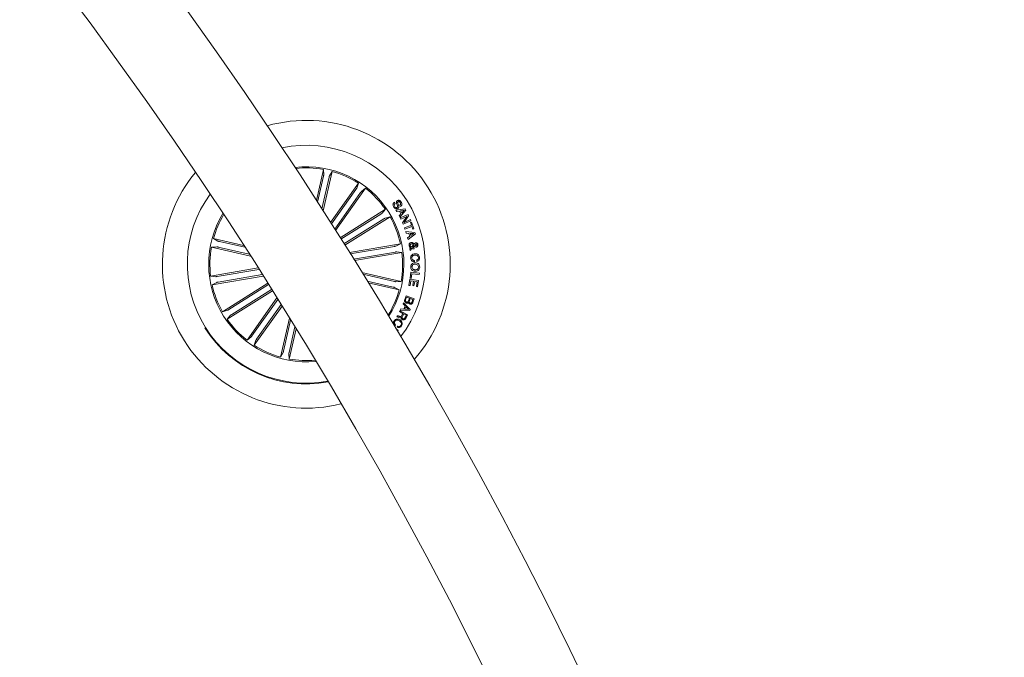
# Model space of a CAD drawing. Extents: x -0.1 to 11.6, y 0 to 5.5.
# Drawn here: x 4.4 to 4.7, y 2.3 to 2.5 of the extents above; entities that cross this region are included whole.
import ezdxf

# ---------------------------------------------------------------- set-up
doc = ezdxf.new("R2010")
doc.units = 0

msp = doc.modelspace()

# ---------------------------------------------------------------- linework, layer by layer
at = {"color": 7, "linetype": 'Continuous', "lineweight": 0}
for p, q in [((4.494669896804411, 2.458211076122234), (4.497151118957122, 2.469082844119975)), ((4.497186643325408, 2.466765534740397), (4.49508653327139, 2.457563829284617)), ((4.497009140693265, 2.454568338256785), (4.500164849006256, 2.468395066123911)), ((4.497151118957122, 2.469082844119975), (4.497274977408967, 2.467249941688487)), ((4.500164849006256, 2.468395066123911), (4.499258023940644, 2.466797363620707)), ((4.499127370559297, 2.466322553020426), (4.496592981063444, 2.455218028884837)), ((4.499635202132778, 2.450451683860727), (4.509426099502168, 2.464251053195901)), ((4.509426099502168, 2.464251053195901), (4.508839112960418, 2.46251023994059)), ((4.508572084151822, 2.462096524101204), (4.499953967773038, 2.449949991565653)), ((4.510195595466216, 2.460944604736275), (4.501105887137967, 2.448133420806834)), ((4.501423937522488, 2.447630774837442), (4.511947137557587, 2.462462317806191)), ((4.511947137557587, 2.462462317806191), (4.510497910224516, 2.461333286624855)), ((4.5220594231716, 2.457547616821234), (4.522315961562714, 2.457156610351507)), ((4.524230224334319, 2.456128489833776), (4.523975712501128, 2.456516396861974)), ((4.503020745956022, 2.445100736480661), (4.518917543136196, 2.455089640479987)), ((4.517304164611418, 2.453425896030372), (4.503314000808317, 2.444635045391031)), ((4.518917543136196, 2.455089640479987), (4.517709118568023, 2.453705978256171)), ((4.522614103995879, 2.454791319232885), (4.525815350257474, 2.455206048351232)), ((4.522853953086454, 2.454333078723852), (4.522614103995879, 2.454791319232885)), ((4.523824793540554, 2.454452764850561), (4.522853953086454, 2.454333078723852)), ((4.523707968436796, 2.452783954006139), (4.524353725158293, 2.453493130069677)), ((4.524353725158293, 2.453493130069677), (4.523824793540554, 2.454452764850561)), ((4.526065928184112, 2.454752397399846), (4.523990732871611, 2.452297341686194)), ((4.524080020629484, 2.452084195476476), (4.526843053542692, 2.453325700622503)), ((4.525508505546171, 2.454743635517065), (4.524234158240874, 2.454518747192327)), ((4.524234158240874, 2.454518747192327), (4.524631959640105, 2.453797411781255)), ((4.524631959640105, 2.453797411781255), (4.525508505546171, 2.454743635517065)), ((4.525815350257474, 2.455206048351232), (4.526065928184112, 2.454752397399846)), ((4.526843053542692, 2.453325700622503), (4.527057749473173, 2.452846658092442)), ((4.518363219939786, 2.451740336280768), (4.504373056136684, 2.442949485641427)), ((4.504665476523952, 2.442483317714639), (4.520562273704131, 2.452472221713965)), ((4.520562273704131, 2.452472221713965), (4.518791300498563, 2.451983761650031)), ((4.523990732871611, 2.452297341686194), (4.523707968436796, 2.452783954006139)), ((4.524273139678557, 2.45165337310404), (4.524080020629484, 2.452084195476476)), ((4.526443821631987, 2.452621173721258), (4.524273139678557, 2.45165337310404)), ((4.524859291755277, 2.450321268897955), (4.526443821631987, 2.452621173721258)), ((4.52509735270651, 2.449824523788397), (4.524859291755277, 2.450321268897955)), ((4.527858835898954, 2.451065015655461), (4.52509735270651, 2.449824523788397)), ((4.527057749473173, 2.452846658092442), (4.525473100387174, 2.450519394737188)), ((4.525473100387174, 2.450519394737188), (4.527665240012722, 2.451495540004674)), ((4.52555881186636, 2.448630761962835), (4.52803502722891, 2.449523103099767)), ((4.527665240012722, 2.451495540004674), (4.527858835898954, 2.451065015655461)), ((4.527697188102325, 2.450461220603886), (4.528072458945829, 2.450596344333592)), ((4.52803502722891, 2.449523103099767), (4.527697188102325, 2.450461220603886)), ((4.528072458945829, 2.450596344333592), (4.528910738669949, 2.448270213466588)), ((4.525721413337306, 2.448180806499426), (4.52555881186636, 2.448630761962835)), ((4.528197628699858, 2.449073147636357), (4.525721413337306, 2.448180806499426)), ((4.526184422217922, 2.446747195583287), (4.52606592818411, 2.44726521955103)), ((4.52606592818411, 2.44726521955103), (4.529267889701444, 2.446972918373051)), ((4.527163607322294, 2.446652185779516), (4.526184422217922, 2.446747195583287)), ((4.529414278709011, 2.446453821521703), (4.526836616241056, 2.444528472286168)), ((4.527452213012294, 2.445629966121618), (4.527163607322294, 2.446652185779516)), ((4.528844100677091, 2.446572911601964), (4.52759395285757, 2.446624231201116)), ((4.52759395285757, 2.446624231201116), (4.527805668555814, 2.445872974258366)), ((4.527805668555814, 2.445872974258366), (4.528844100677091, 2.446572911601964)), ((4.528535467826444, 2.448135089736883), (4.528197628699858, 2.449073147636357)), ((4.528910738669949, 2.448270213466588), (4.528535467826444, 2.448135089736883)), ((4.529267889701444, 2.446972918373051), (4.529414278709011, 2.446453821521703)), ((4.469159943305568, 2.44241435514064), (4.458559734069424, 2.444833588462785)), ((4.458559734069424, 2.444833588462785), (4.460157496177273, 2.443926763397172)), ((4.460632306777554, 2.44379616962047), (4.469586354934291, 2.441752564769699)), ((4.506252152167873, 2.439946901660867), (4.524180633269861, 2.442993354659979)), ((4.524180633269861, 2.442993354659979), (4.522534710609035, 2.442177426677649)), ((4.52666543170126, 2.445088100295964), (4.527452213012294, 2.445629966121618)), ((4.526836616241056, 2.444528472286168), (4.52666543170126, 2.445088100295964)), ((4.528040510856229, 2.441847514968816), (4.528726917945461, 2.442633998256627)), ((4.457872015678005, 2.441819858413652), (4.459704858504849, 2.44194377647014)), ((4.471547705375272, 2.438698661189987), (4.457872015678005, 2.441819858413652)), ((4.460189325057582, 2.441855442386582), (4.471123916350917, 2.439359795909835)), ((4.522053343497829, 2.442073654991094), (4.506566983901576, 2.439442229133554)), ((4.5223867718807, 2.440111172061865), (4.507704002105312, 2.437616240840859)), ((4.508017760955408, 2.437111389499611), (4.524698478423671, 2.439945769172613)), ((4.524698478423671, 2.439945769172613), (4.522875410758571, 2.440172207218115)), ((4.527472836219385, 2.441203963619176), (4.527812344276028, 2.44154239879221)), ((4.527552348815517, 2.440656435352269), (4.527472836219385, 2.441203963619176)), ((4.528184873305873, 2.441344332557622), (4.527552348815517, 2.440656435352269)), ((4.528955084525662, 2.442244541507664), (4.52845678969534, 2.441721570354405)), ((4.528924924575404, 2.441729557376805), (4.529002410613612, 2.441272091728154)), ((4.529060823165491, 2.437181901794377), (4.529091936790065, 2.436695289474431)), ((4.529954535209255, 2.436795127254429), (4.52992389842184, 2.437274110179845)), ((4.474224073134975, 2.434504699569655), (4.457587582313133, 2.431677770477251)), ((4.459899288856104, 2.431512427192643), (4.474544269286708, 2.434000921112014)), ((4.460232717238977, 2.429549884658769), (4.475700241767482, 2.432178151470137)), ((4.510587436400964, 2.432959389549202), (4.524414045058801, 2.429803681236211)), ((4.522096735679224, 2.429768156867926), (4.510992151938989, 2.432302546363777)), ((4.52757011099966, 2.430903863769475), (4.527776343070583, 2.432984065872136)), ((4.527776343070583, 2.432984065872136), (4.530818921767787, 2.432682168346349)), ((4.528120023452356, 2.432454359394017), (4.527962547980859, 2.430865061145726)), ((4.530770045959068, 2.432191324096623), (4.528120023452356, 2.432454359394017)), ((4.530818921767787, 2.432682168346349), (4.530770045959068, 2.432191324096623)), ((4.457587582313133, 2.431677770477251), (4.459410649978234, 2.431451392036394)), ((4.476019245826318, 2.431674194198562), (4.458105427466943, 2.42863024459453)), ((4.458105427466943, 2.42863024459453), (4.459751350127771, 2.42944617257686)), ((4.477619272910669, 2.429139387470198), (4.461723787032677, 2.419151377540544)), ((4.521653873168543, 2.427827429634039), (4.512452108108119, 2.429927480083412)), ((4.512854439460352, 2.429271232944435), (4.523726326667381, 2.426790010791723)), ((4.524414045058801, 2.429803681236211), (4.522581202231958, 2.429679822784369)), ((4.527141315185143, 2.428411197524968), (4.527513009749963, 2.43060685382456)), ((4.527513009749963, 2.43060685382456), (4.530551177703456, 2.430092227321568)), ((4.527837974273278, 2.430022251468603), (4.527553183280543, 2.428341460090581)), ((4.527962547980859, 2.430865061145726), (4.52757011099966, 2.430903863769475)), ((4.528764707290247, 2.429865491252842), (4.527837974273278, 2.430022251468603)), ((4.52850101634176, 2.428307902675572), (4.528764707290247, 2.429865491252842)), ((4.529176933013513, 2.429795276981297), (4.528913242065025, 2.428237688404026)), ((4.530052286826685, 2.429647159439031), (4.529176933013513, 2.429795276981297)), ((4.529769522391872, 2.427979123454991), (4.530052286826685, 2.429647159439031)), ((4.530551177703456, 2.430092227321568), (4.530181509696557, 2.427909386020604)), ((4.479263884269312, 2.426522028308821), (4.463368517600609, 2.416533958774522)), ((4.463922840797021, 2.419883203369096), (4.477912408553676, 2.428673755985213)), ((4.464982015334678, 2.418197703224137), (4.478971583091333, 2.426988196235609)), ((4.523726326667381, 2.426790010791723), (4.522128683768822, 2.427696835857336)), ((4.527553183280543, 2.428341460090581), (4.527141315185143, 2.428411197524968)), ((4.528913242065025, 2.428237688404026), (4.52850101634176, 2.428307902675572)), ((4.530181509696557, 2.427909386020604), (4.529769522391872, 2.427979123454991)), ((4.48085354014547, 2.423980724674176), (4.47033892317922, 2.409161281448318)), ((4.472090465270591, 2.410678994518233), (4.481169206344201, 2.423474681240034)), ((4.525103193961693, 2.421871912342016), (4.525306088172508, 2.422267567974035)), ((4.525800687514855, 2.421172749858801), (4.525103193961693, 2.421871912342016)), ((4.525306088172508, 2.422267567974035), (4.527588707648828, 2.419978272777501)), ((4.525686961852624, 2.423347604137365), (4.526162964545798, 2.42470355020136)), ((4.526329261504723, 2.424275290828649), (4.525980693542078, 2.423284125190679)), ((4.526162964545798, 2.42470355020136), (4.528980833732201, 2.423713397842351)), ((4.527362567626549, 2.423912298541967), (4.526329261504723, 2.424275290828649)), ((4.527044874869897, 2.423008155685368), (4.527362567626549, 2.423912298541967)), ((4.527644616805627, 2.423813474040929), (4.527360302650045, 2.423004996639196)), ((4.528583986007287, 2.423483443122807), (4.527644616805627, 2.423813474040929)), ((4.528299671851707, 2.422674965721074), (4.528583986007287, 2.423483443122807)), ((4.528980833732201, 2.423713397842351), (4.528619629584863, 2.422684085231725)), ((4.461723787032677, 2.419151377540544), (4.463494760238244, 2.419639837604477)), ((4.482624870978905, 2.421135258537244), (4.47285996123464, 2.407372546058609)), ((4.473713976584983, 2.409527075153304), (4.482309920035911, 2.421642315250349)), ((4.523890120231224, 2.419177722793524), (4.524059516631675, 2.419494044643346)), ((4.525037152015281, 2.418564033370916), (4.523890120231224, 2.419177722793524)), ((4.524059516631675, 2.419494044643346), (4.526709181510521, 2.41807605014414)), ((4.524187905036523, 2.419726562362615), (4.524361473762108, 2.420190763336126)), ((4.527418119155479, 2.419590723377171), (4.524187905036523, 2.419726562362615)), ((4.524361473762108, 2.420190763336126), (4.525329691611839, 2.420101773601476)), ((4.524568301879479, 2.417687785488073), (4.525037152015281, 2.418564033370916)), ((4.525313717567039, 2.418415737014715), (4.524898034774375, 2.417639028888647)), ((4.526263219558312, 2.417908024650518), (4.525313717567039, 2.418415737014715)), ((4.525329691611839, 2.420101773601476), (4.525800687514855, 2.421172749858801)), ((4.526050788604332, 2.420922231536809), (4.525683743201805, 2.420087647300664)), ((4.525683743201805, 2.420087647300664), (4.527050239287926, 2.419982862335149)), ((4.527050239287926, 2.419982862335149), (4.526050788604332, 2.420922231536809)), ((4.527588707648828, 2.419978272777501), (4.527418119155479, 2.419590723377171)), ((4.463368517600609, 2.416533958774522), (4.464576942168785, 2.417917620998338)), ((4.485242468558861, 2.416904282432507), (4.482121211730551, 2.403228533130597)), ((4.483158690177511, 2.405301046234082), (4.485654217444967, 2.416235697132062)), ((4.522916537963462, 2.417358767848913), (4.523128134452415, 2.417754185062353)), ((4.52576766654165, 2.41698266254038), (4.526263219558312, 2.417908024650518)), ((4.526709181510521, 2.41807605014414), (4.526040298186852, 2.416826796394292)), ((4.485099417411396, 2.404858064514112), (4.487143022262169, 2.413812172275494)), ((4.487554175101829, 2.413140904766033), (4.485134941779684, 2.402540755134533)), ((4.522473556243492, 2.414553594451848), (4.52226410552175, 2.414227855068152)), ((4.522536856376242, 2.413248014312689), (4.523394448005271, 2.412597966056769)), ((4.523077589713646, 2.413704466682379), (4.523287040435385, 2.414030206066076)), ((4.523394448005271, 2.412597966056769), (4.523130995475363, 2.41225011334986)), ((4.47033892317922, 2.409161281448318), (4.471788150512291, 2.410290312629653)), ((4.47285996123464, 2.407372546058609), (4.473446947776388, 2.409113299709273)), ((4.482121211730551, 2.403228533130597), (4.483028036796162, 2.404826176029156)), ((4.485134941779684, 2.402540755134533), (4.485011083327841, 2.404373657566022))]:
    msp.add_line(p, q, dxfattribs=at)
for centre, radius, start, end in [((3.221067291938243, 1.6377468823015), 1.515, 0.189112778528431, 85.88767004452752), ((3.221067291938243, 1.6377468823015), 1.485, 0.1929245742650336, 85.8676342157369), ((4.491143035248374, 2.435811795861321), 0.05050000000000014, 318.5042035985513, 105.7830263378465), ((4.491143035248374, 2.435811795861321), 0.04174999999999999, 322.4573930035831, 101.8298369328156), ((4.491143035248374, 2.435811795861321), 0.05049999999999983, 140.3462065986571, 283.941023337741), ((4.491143035248374, 2.435811795861321), 0.03424999999999994, 32.14361496819873, 96.75666845370537), ((4.491143035248374, 2.435811795861321), 0.03380918254822878, 79.76384352435007, 96.38281322043744), ((4.491143035248374, 2.435811795861321), 0.03380918254822821, 57.26384352434825, 74.52338641204706), ((4.491143035248374, 2.435811795861321), 0.04175000000000012, 143.9457045098219, 212.1436149682012), ((4.491143035248374, 2.435811795861321), 0.03380918254822908, 34.76384352434899, 52.02338641204735), ((4.491143035248374, 2.435811795861321), 0.0342500000000003, 148.706712022997, 275.5805179134009), ((4.491143035248374, 2.435811795861321), 0.03380918254822921, 149.061807219297, 164.5233864120487), ((4.491143035248374, 2.435811795861321), 0.03424999999999996, 327.5305614826947, 32.14361496819873), ((4.491143035248374, 2.435811795861321), 0.03380918254822872, 12.26384352435011, 29.52338641205048), ((4.491143035248374, 2.435811795861321), 0.03380918254822878, 169.7638435243501, 187.02338641205), ((4.491143035248374, 2.435811795861321), 0.03380918254822878, 349.7638435243498, 7.023386412048342), ((4.491143035248374, 2.435811795861321), 0.03380918254822872, 192.2638435243503, 209.52338641205), ((4.491143035248374, 2.435811795861321), 0.0338091825482284, 327.9044167159628, 344.5233864120498), ((4.491143035248374, 2.435811795861321), 0.03380918254822908, 214.7638435243488, 232.0233864120507), ((4.491143035248374, 2.435811795861321), 0.04199444538644263, 212.1436149682012, 280.4648550040753), ((4.491143035248374, 2.435811795861321), 0.04175000000000011, 212.1436149682007, 280.341525426576), ((4.491143035248374, 2.435811795861321), 0.03380918254822854, 237.2638435243497, 254.5233864120497), ((4.491143035248374, 2.435811795861321), 0.03380918254822878, 259.7638435243481, 275.2254227171034)]:
    msp.add_arc(centre, radius, start, end, dxfattribs=at)
for points, knots in [([(4.497186643325408, 2.466765534740397), (4.497198876332831, 2.466820334436442), (4.497223337632446, 2.466929912705745), (4.497252264779915, 2.4670766828419), (4.49727082488606, 2.467188611916435), (4.497275844288563, 2.467236020190761), (4.497275075687044, 2.467248363409248), (4.497274977408967, 2.467249941688487)], [0, 0, 0, 0, 0.2412220814124341, 0.4823511831454687, 0.7234113805776233, 0.9646336905844405, 1, 1, 1, 1]), ([(4.499258023940644, 2.466797363620707), (4.499251872739702, 2.466783278050649), (4.499239570259871, 2.466755106731988), (4.499208109971425, 2.466648853557182), (4.499171526080709, 2.466509167210369), (4.499143676822979, 2.466392643924529), (4.499129196433357, 2.466330401364268), (4.499127370559297, 2.466322553020426)], [0, 0, 0, 0, 0.2414619455383316, 0.4829269509059571, 0.7241321284342366, 0.965215025036667, 1, 1, 1, 1]), ([(4.508572084151822, 2.462096524101204), (4.5086043207039, 2.462142488714241), (4.508668786615971, 2.462234407685307), (4.508751706424055, 2.462358877010295), (4.508811873758805, 2.462455222346156), (4.508834222624464, 2.46249708924656), (4.508838558382954, 2.46250874861598), (4.508839112960418, 2.46251023994059)], [0, 0, 0, 0, 0.2411909130903225, 0.4823280156910479, 0.7234332226682831, 0.9646249435866602, 1, 1, 1, 1]), ([(4.510497910224516, 2.461333286624855), (4.510486877793467, 2.461322628135881), (4.510464808609711, 2.461301306982668), (4.510394979894589, 2.461215139490625), (4.510307819083947, 2.461100010530421), (4.510237238580922, 2.461003218311723), (4.510200241209751, 2.46095114371976), (4.510195595466216, 2.460944604736275)], [0, 0, 0, 0, 0.2414466738513947, 0.4829879277726553, 0.7242243620465647, 0.9653709750989432, 1, 1, 1, 1]), ([(4.521841747008879, 2.455897402625983), (4.521755252154987, 2.456051467386903), (4.521582628138575, 2.4563589455387), (4.521528563260659, 2.456867222060357), (4.521724010638756, 2.457297199631871), (4.521947399057712, 2.457463980221536), (4.5220594231716, 2.457547616821234)], [0, 0, 0, 0, 0.2807213634290181, 0.5602558657394244, 0.7794785100873352, 1, 1, 1, 1]), ([(4.522315961562714, 2.457156610351507), (4.522222866058595, 2.457086045482544), (4.522037614833526, 2.456945628084799), (4.521953569424731, 2.456512733737117), (4.522094821353238, 2.456250125228354), (4.522181374274807, 2.45608921037287)], [0, 0, 0, 0, 0.2811926534343239, 0.5595467152386456, 1, 1, 1, 1]), ([(4.522998911582548, 2.455740165573065), (4.523042386626125, 2.455773666734462), (4.523129132437592, 2.455840511645778), (4.523204773051134, 2.456056694277567), (4.52307046718286, 2.456429343995711), (4.522888149508356, 2.456923407629137), (4.522697527608083, 2.457448463551219), (4.522800365896387, 2.457894158242783), (4.522969212338153, 2.458035504570393), (4.523053628646451, 2.458106171947424)], [0, 0, 0, 0, 0.0625370967138449, 0.1247803510858618, 0.2495521389177224, 0.5009985333237884, 0.7509236595149739, 0.8754720269537617, 1, 1, 1, 1]), ([(4.523053628646451, 2.458106171947424), (4.523141860522591, 2.458155506677673), (4.523318035780103, 2.458254014826611), (4.523629225421973, 2.458265937822108), (4.524043860834171, 2.45810584770631), (4.52426208116086, 2.45784263167987), (4.524414998733123, 2.457658183437291)], [0, 0, 0, 0, 0.1873114116109538, 0.3740103647206652, 0.561338685798762, 1, 1, 1, 1]), ([(4.523346525870879, 2.45773954377741), (4.523302995020558, 2.457705497851936), (4.523237592564799, 2.457654345919043), (4.523195012183796, 2.457551162305623), (4.52318954659027, 2.457385874901849), (4.523324527352889, 2.457048684381466), (4.523511270457215, 2.456549835330651), (4.523676836988947, 2.456007763435668), (4.523533271967398, 2.455573943245742), (4.523363263785185, 2.455434162801811), (4.523278218947965, 2.455364239078466)], [0, 0, 0, 0, 0.0622577638063966, 0.0935385046047794, 0.1248441119235501, 0.2502512011655665, 0.5013772252732612, 0.7507410802131786, 0.875310799847641, 1, 1, 1, 1]), ([(4.52407334490927, 2.457468581062261), (4.523981709570908, 2.457587581550644), (4.523867033219043, 2.457736503812743), (4.523661650729328, 2.457823469020372), (4.523511017055283, 2.457828171454497), (4.523412268660144, 2.457774965923096), (4.523346525870879, 2.45773954377741)], [0, 0, 0, 0, 0.4992196041523952, 0.6247446018758152, 0.7501697467962217, 1, 1, 1, 1]), ([(4.523975712501128, 2.456516396861974), (4.524049509756678, 2.456585677021752), (4.524196451902963, 2.4567236249073), (4.524277200218058, 2.457096758676829), (4.52415072643023, 2.45732744084923), (4.52407334490927, 2.457468581062261)], [0, 0, 0, 0, 0.2814148515778071, 0.5603420069821167, 1, 1, 1, 1]), ([(4.524414998733123, 2.457658183437291), (4.52449539873815, 2.457515959910513), (4.524655839282382, 2.457232148733698), (4.524709759688003, 2.45676411143383), (4.524538667512405, 2.45636240973393), (4.524333205366474, 2.456206589511356), (4.524230224334319, 2.456128489833776)], [0, 0, 0, 0, 0.2808418242875468, 0.5604280138518992, 0.7796792366066008, 1, 1, 1, 1]), ([(4.517304164611418, 2.453425896030372), (4.517351528293801, 2.453456003895913), (4.517446276558812, 2.453516232912666), (4.517570521292495, 2.453599625001705), (4.517662859075917, 2.45366548308444), (4.517699859078318, 2.453695619268406), (4.51770806893836, 2.453704803990508), (4.517709118568023, 2.453705978256171)], [0, 0, 0, 0, 0.2411358634012983, 0.4823781331235228, 0.7234102733881078, 0.9646380352285622, 1, 1, 1, 1]), ([(4.523278218947965, 2.455364239078466), (4.52318326575641, 2.455313385728647), (4.522993514383656, 2.455211762046719), (4.522661738722549, 2.455230207843971), (4.522233898691177, 2.455422131302061), (4.522003337953802, 2.455701561205974), (4.521841747008879, 2.455897402625983)], [0, 0, 0, 0, 0.1868616245002879, 0.3734181988383788, 0.5608534806321849, 1, 1, 1, 1]), ([(4.522181374274807, 2.45608921037287), (4.522284414383348, 2.455954337441273), (4.522413343711971, 2.455785577171486), (4.522638270434291, 2.455669266684384), (4.52276471592223, 2.4556508439825), (4.522890048983654, 2.455676986764007), (4.522962598774328, 2.455719091301507), (4.522998911582548, 2.455740165573065)], [0, 0, 0, 0, 0.498785938488689, 0.6241078070399738, 0.7493629513988732, 0.8745504984406078, 1, 1, 1, 1]), ([(4.518791300498563, 2.451983761650031), (4.518776999922205, 2.451978141387447), (4.518748397794855, 2.451966900479153), (4.518651070161811, 2.451913883387494), (4.518526297217866, 2.451841087602152), (4.518424069328233, 2.451778637199158), (4.518370012448535, 2.451744611744023), (4.518363219939786, 2.451740336280768)], [0, 0, 0, 0, 0.2414619021474454, 0.4829402608038035, 0.7242586195085318, 0.9653517600364837, 1, 1, 1, 1]), ([(4.460157496177273, 2.443926763397172), (4.460171581173734, 2.443920634304249), (4.460199751958796, 2.443908375773702), (4.460306013292797, 2.443876941742616), (4.460445629912803, 2.443840197942137), (4.460562140779738, 2.443812262956925), (4.460624438283173, 2.443797974345471), (4.460632306777554, 2.44379616962047)], [0, 0, 0, 0, 0.2414512901417056, 0.4829161595154859, 0.7240876571105087, 0.9651508551701181, 1, 1, 1, 1]), ([(4.527238232337549, 2.442331266265813), (4.527219855940613, 2.442469308998699), (4.527183323659735, 2.442743737979884), (4.527332456514689, 2.443119685060952), (4.527615615137007, 2.443348435168349), (4.527823932820917, 2.443410794025754), (4.527927977286893, 2.443441939216557)], [0, 0, 0, 0, 0.2811602889526867, 0.5589467120279249, 0.7797155145435332, 1, 1, 1, 1]), ([(4.528002006255702, 2.442984413963261), (4.527930816732457, 2.442964251531481), (4.527788486625552, 2.442923940528561), (4.527662069674735, 2.442753617024738), (4.527598691426218, 2.442575594343583), (4.527607215799756, 2.442460698314693), (4.527611476623135, 2.442403268676701)], [0, 0, 0, 0, 0.2794019999594042, 0.5586119236520947, 0.7793765575973008, 1, 1, 1, 1]), ([(4.527927977286893, 2.443441939216557), (4.52804559074496, 2.443452748173075), (4.528280480645128, 2.443474335113438), (4.528661591248685, 2.443267599302845), (4.528847915810944, 2.443033545283202), (4.528961998664456, 2.442890238624517)], [0, 0, 0, 0, 0.2799715002113762, 0.5591407548996622, 1, 1, 1, 1]), ([(4.528726917945461, 2.442633998256627), (4.528618331955789, 2.442753962775287), (4.528467027571962, 2.442921122071214), (4.528188509961753, 2.443003872706202), (4.528064208247625, 2.442990903767696), (4.528002006255702, 2.442984413963261)], [0, 0, 0, 0, 0.5594530319360588, 0.779545285102517, 1, 1, 1, 1]), ([(4.528961998664456, 2.442890238624517), (4.529018179106935, 2.442955552700385), (4.529110698715459, 2.443063113845556), (4.529243034062121, 2.443210361952213), (4.529388275405373, 2.443300516251002), (4.529498099115583, 2.44332206139332), (4.529553157531338, 2.443332862716618)], [0, 0, 0, 0, 0.3404966452850799, 0.5607399111449409, 0.7797837593402854, 1, 1, 1, 1]), ([(4.529618245803434, 2.442873370510044), (4.52957022809624, 2.44285807127672), (4.529473905251745, 2.442827381230034), (4.52935510949974, 2.442689644702016), (4.529267033396147, 2.442598007279872), (4.529213172637539, 2.442541968685094)], [0, 0, 0, 0, 0.278584244304046, 0.5588360714037063, 1, 1, 1, 1]), ([(4.529213172637539, 2.442541968685094), (4.529293992138099, 2.442468561636036), (4.529406446633663, 2.442366421031198), (4.52958751011162, 2.442281498679693), (4.529673971845546, 2.442288094070095), (4.529717189513759, 2.442291390758458)], [0, 0, 0, 0, 0.5609731367410316, 0.7805535876848221, 1, 1, 1, 1]), ([(4.529553157531338, 2.443332862716618), (4.529653714291447, 2.443336494946452), (4.529854945598272, 2.443343763660737), (4.530096585855645, 2.443180518059381), (4.530239816836231, 2.442964901646536), (4.530274840936641, 2.442811992927391), (4.530292374335841, 2.442735445362034)], [0, 0, 0, 0, 0.279116516299781, 0.5585599742077239, 0.7790109066377229, 1, 1, 1, 1]), ([(4.529922944747525, 2.442647111278478), (4.529912285231828, 2.442685845466672), (4.529890995737967, 2.442763206510635), (4.529814499690298, 2.442852214951545), (4.529712505771955, 2.442884100945109), (4.529649710394725, 2.442876952399177), (4.529618245803434, 2.442873370510044)], [0, 0, 0, 0, 0.2802005874105603, 0.5596247389283513, 0.7793431902437633, 1, 1, 1, 1]), ([(4.529717189513759, 2.442291390758458), (4.529757919391884, 2.44230578732642), (4.529839584950152, 2.442334653206006), (4.529908708562992, 2.442438891378474), (4.52993438608827, 2.442546674759642), (4.529926760935934, 2.442613611299083), (4.529922944747525, 2.442647111278478)], [0, 0, 0, 0, 0.2785477367891337, 0.5585029338840305, 0.7790423177589243, 0.9999999999999999, 0.9999999999999999, 0.9999999999999999, 0.9999999999999999]), ([(4.530292374335841, 2.442735445362034), (4.530302613669056, 2.442628133142437), (4.530323068891787, 2.44241375440244), (4.530229286308716, 2.442123166400409), (4.530044717310751, 2.441903629157667), (4.529880220520442, 2.441857571701763), (4.529797894202787, 2.441834521156254)], [0, 0, 0, 0, 0.2806918958145458, 0.5607411269846685, 0.7801624855656086, 1, 1, 1, 1]), ([(4.460189325057582, 2.441855442386582), (4.460134503608707, 2.441867650830744), (4.460024896487799, 2.441892059751722), (4.459878130247926, 2.441920991318028), (4.459766202552966, 2.441939619255635), (4.45971896145916, 2.441944455266054), (4.459706457937024, 2.441943853453183), (4.459704858504849, 2.44194377647014)], [0, 0, 0, 0, 0.2412805859613752, 0.482403710640171, 0.7234016097835093, 0.9646179404256617, 1, 1, 1, 1]), ([(4.522053343497829, 2.442073654991094), (4.522108650599159, 2.44208334255929), (4.522219258515936, 2.442102716594565), (4.522365930876268, 2.442132273742477), (4.522476522253322, 2.442157691617825), (4.522522020997126, 2.442171576123502), (4.522533271823556, 2.442176763324671), (4.522534710609035, 2.442177426677649)], [0, 0, 0, 0, 0.2412211426090184, 0.482414869413259, 0.7234350988028311, 0.9646321479772496, 1, 1, 1, 1]), ([(4.522875410758571, 2.440172207218115), (4.522860060442367, 2.440172486546732), (4.522829359220496, 2.440173045214709), (4.522719173791389, 2.440161347279076), (4.522576058068668, 2.44014188425162), (4.52245773445151, 2.440123085181273), (4.522394718639259, 2.440112506155077), (4.5223867718807, 2.440111172061865)], [0, 0, 0, 0, 0.2414381501550339, 0.4828855718744039, 0.7241646645837488, 0.965215130389526, 1, 1, 1, 1]), ([(4.527812344276028, 2.44154239879221), (4.527725341914249, 2.441582975650095), (4.527550628929336, 2.441664459690474), (4.527345357085266, 2.441950399792022), (4.52727884227481, 2.442186883535061), (4.527238232337549, 2.442331266265813)], [0, 0, 0, 0, 0.2786633978843547, 0.5595953148484619, 1, 1, 1, 1]), ([(4.527611476623135, 2.442403268676701), (4.527627959716479, 2.442337073250331), (4.527660918771673, 2.442204711037294), (4.527804050294818, 2.442002059992961), (4.527950864677464, 2.441906105588673), (4.528040510856229, 2.441847514968816)], [0, 0, 0, 0, 0.2803475166805647, 0.5605737394291949, 0.9999999999999999, 0.9999999999999999, 0.9999999999999999, 0.9999999999999999]), ([(4.527756315909937, 2.437987816196386), (4.527761341917319, 2.438214475054013), (4.527771367594118, 2.438666605000793), (4.528188706586831, 2.439175242945753), (4.528704859188179, 2.439438153860027), (4.529053716362041, 2.439480911362881), (4.529228312217311, 2.439502310615483)], [0, 0, 0, 0, 0.2799111848512965, 0.5583555411806876, 0.7789660130627586, 1, 1, 1, 1]), ([(4.529002410613612, 2.441272091728154), (4.528909077603698, 2.441256239511989), (4.528755437959676, 2.441230144469631), (4.528539022159094, 2.441253393421293), (4.528361649024715, 2.44129743109882), (4.528243801424557, 2.441328697974159), (4.528184873305873, 2.441344332557622)], [0, 0, 0, 0, 0.3399841581149076, 0.5596631360549789, 0.7798154315931676, 1, 1, 1, 1]), ([(4.52845678969534, 2.441721570354405), (4.528544395325449, 2.441715935757673), (4.528700744193171, 2.441705879750787), (4.528856459778467, 2.441722326218398), (4.528924924575404, 2.441729557376805)], [0, 0, 0, 0, 0.5603214873803262, 1, 1, 1, 1]), ([(4.529797894202787, 2.441834521156254), (4.529705416173924, 2.441829310585733), (4.529520286883704, 2.441818879684051), (4.529217081362923, 2.441969354000963), (4.529054469005835, 2.442140153349458), (4.528955084525662, 2.442244541507664)], [0, 0, 0, 0, 0.2795901766390649, 0.5597040896132525, 1, 1, 1, 1]), ([(4.529228312217311, 2.439502310615483), (4.529454815561781, 2.439498379122045), (4.529907133048557, 2.439490528097865), (4.530479904192362, 2.439179379296904), (4.530827251491797, 2.438693626892262), (4.530875156642432, 2.438340586865552), (4.530899149619655, 2.438163769107762)], [0, 0, 0, 0, 0.2803734255515981, 0.5598937335737197, 0.7795756930966417, 1, 1, 1, 1]), ([(4.529091936790065, 2.436695289474431), (4.528897789723484, 2.436715771987525), (4.528510523382232, 2.43675662858165), (4.528050728493385, 2.43708460398746), (4.527810581854011, 2.437532958818923), (4.52777442225949, 2.4378360486963), (4.527756315909937, 2.437987816196386)], [0, 0, 0, 0, 0.280330944114474, 0.5591778489466916, 0.7792652250725642, 0.9999999999999999, 0.9999999999999999, 0.9999999999999999, 0.9999999999999999]), ([(4.527802807532863, 2.434902858596745), (4.527828442465676, 2.435130517345686), (4.527879616021947, 2.435584979539231), (4.528335233314598, 2.436064019299823), (4.52886672424579, 2.436311921982581), (4.529222324526136, 2.43632927757149), (4.529400212012843, 2.436337959629002)], [0, 0, 0, 0, 0.2798409084145582, 0.5586304664636269, 0.7792068190913012, 1, 1, 1, 1]), ([(4.529288274489955, 2.439017963272038), (4.529126483011655, 2.438998511147433), (4.528803643185713, 2.43895969624454), (4.52839526058076, 2.438731754748022), (4.52816183590861, 2.438363391447995), (4.52815883823866, 2.438105774533442), (4.528157335959987, 2.437976670127812)], [0, 0, 0, 0, 0.2809525388114333, 0.5606146237152271, 0.7798025492537036, 1, 1, 1, 1]), ([(4.528157335959987, 2.437976670127812), (4.528175782994441, 2.437849726421194), (4.528212594026251, 2.437596410429779), (4.528452260194827, 2.437311639588034), (4.528760025854753, 2.437181079066948), (4.528960444848313, 2.437181627244075), (4.529060823165491, 2.437181901794377)], [0, 0, 0, 0, 0.2802175605510456, 0.5591737555631567, 0.7792155533846876, 1, 1, 1, 1]), ([(4.529388529502466, 2.435824465614262), (4.529231333118533, 2.435816512240665), (4.528917421520323, 2.435800629838257), (4.528515630913869, 2.435597700298347), (4.528261032588652, 2.435264995956077), (4.528235624362192, 2.435017496718745), (4.52822290106924, 2.43489356027216)], [0, 0, 0, 0, 0.2806413177145942, 0.5604236074944131, 0.7798799839310703, 1, 1, 1, 1]), ([(4.530500871383266, 2.438138556343022), (4.530473791847935, 2.438296982628701), (4.530419716050815, 2.438613348016035), (4.529949154661709, 2.438995028916183), (4.529539060558127, 2.439009260307176), (4.529288274489955, 2.439017963272038)], [0, 0, 0, 0, 0.2804022668778263, 0.5599422557383508, 1, 1, 1, 1]), ([(4.53051040812643, 2.434841227394048), (4.53049652361737, 2.435000076020418), (4.53046878123416, 2.435317468550937), (4.530038153754226, 2.435735748258668), (4.529634949414685, 2.435790812740453), (4.529388529502466, 2.435824465614262)], [0, 0, 0, 0, 0.2803650567867965, 0.5601922842896965, 1, 1, 1, 1]), ([(4.529400212012843, 2.436337959629002), (4.529625393221696, 2.436311240825789), (4.530075287781202, 2.436257858732818), (4.530609155588835, 2.435882912243203), (4.530905996871328, 2.435365844729363), (4.530922483944687, 2.435009724768024), (4.530930740081385, 2.434831392627659)], [0, 0, 0, 0, 0.2801570810884992, 0.5597320807900844, 0.7795295718054394, 1, 1, 1, 1]), ([(4.52992389842184, 2.437274110179845), (4.530024982271371, 2.437309901858912), (4.530226692657248, 2.437381323292032), (4.530482308853358, 2.437690380717941), (4.530493833223586, 2.437968626294223), (4.530500871383266, 2.438138556343022)], [0, 0, 0, 0, 0.2811183044559751, 0.5609648023243812, 1, 1, 1, 1]), ([(4.530899149619655, 2.438163769107762), (4.530897365924767, 2.437991713326441), (4.530893803152482, 2.437648047168084), (4.530686110464263, 2.437201893474325), (4.530346349919928, 2.436902986188345), (4.530085234541117, 2.436831106226708), (4.529954535209255, 2.436795127254429)], [0, 0, 0, 0, 0.2803403404845217, 0.5599549580449221, 0.7797387758760644, 1, 1, 1, 1]), ([(4.529332024299217, 2.433350217204991), (4.529103823402, 2.433379375982229), (4.528647714954436, 2.433437656053757), (4.528111862070456, 2.43382903478012), (4.527824884778101, 2.434360778896592), (4.527810175995983, 2.434721935015221), (4.527802807532863, 2.434902858596745)], [0, 0, 0, 0, 0.2799721807134715, 0.5595844637938565, 0.7793708812912998, 1, 1, 1, 1]), ([(4.52822290106924, 2.43489356027216), (4.528233954996868, 2.434730333665317), (4.528256012393207, 2.434404625547773), (4.528588741121398, 2.43406747995961), (4.528965822863475, 2.433896150936692), (4.529217695889592, 2.433874528717086), (4.529343706809593, 2.433863711219732)], [0, 0, 0, 0, 0.2797172084570091, 0.5581575649232093, 0.7789482558069456, 1, 1, 1, 1]), ([(4.530930740081385, 2.434831392627659), (4.530906609875707, 2.434600294934926), (4.530858472092069, 2.43413927396894), (4.530408355853506, 2.433643638216), (4.52987341787838, 2.433380956257582), (4.529512552321558, 2.433360467160997), (4.529332024299217, 2.433350217204991)], [0, 0, 0, 0, 0.2800294419418597, 0.5586357972577888, 0.7792014085394976, 1, 1, 1, 1]), ([(4.529343706809593, 2.433863711219732), (4.529504197769261, 2.433873329317481), (4.52982476125897, 2.433892540436676), (4.530231246870652, 2.43411185159245), (4.530475610716789, 2.434462036074153), (4.530498793056638, 2.434714656661031), (4.53051040812643, 2.434841227394048)], [0, 0, 0, 0, 0.2804791812109756, 0.560227101306276, 0.7796601660784468, 1, 1, 1, 1]), ([(4.459410649978234, 2.431451392036394), (4.459426000294433, 2.431451112707776), (4.459456701516307, 2.431450554039856), (4.459566886945412, 2.431462251975489), (4.459710002668134, 2.431481715002946), (4.459828326285291, 2.431500514073293), (4.459891342097543, 2.431511093099487), (4.459899288856104, 2.431512427192643)], [0, 0, 0, 0, 0.2414381501550339, 0.4828855718744039, 0.7241646645837488, 0.965215130389526, 1, 1, 1, 1]), ([(4.460232717238977, 2.429549884658769), (4.460177409517619, 2.4295402197545), (4.460066796947356, 2.429520890447832), (4.459920125835763, 2.429491349209769), (4.459809544255879, 2.429465801878194), (4.459764039165766, 2.429452025861536), (4.45975278889225, 2.429446836259814), (4.459751350127771, 2.42944617257686)], [0, 0, 0, 0, 0.241209049120118, 0.4824055708649089, 0.723441449841453, 0.9646317381363924, 1, 1, 1, 1]), ([(4.522096735679224, 2.429768156867926), (4.522151557128093, 2.429755948423821), (4.522261164249002, 2.429731539502786), (4.522407930488875, 2.429702607936537), (4.52251985818384, 2.42968397999893), (4.522567099277637, 2.429679143988512), (4.522579602799777, 2.429679745801383), (4.522581202231958, 2.429679822784369)], [0, 0, 0, 0, 0.2412805859613752, 0.482403710640171, 0.7234016097835093, 0.9646179404256617, 1, 1, 1, 1]), ([(4.522128683768822, 2.427696835857336), (4.522114550260572, 2.427702962535097), (4.522086285617187, 2.427715214861923), (4.521980062450067, 2.427746678134799), (4.52184041655439, 2.427783321037357), (4.521723949404177, 2.427811272141657), (4.521661701850312, 2.427825624573263), (4.521653873168543, 2.427827429634039)], [0, 0, 0, 0, 0.2415324428581112, 0.4830243307081661, 0.7242042928150976, 0.9653140293594984, 1, 1, 1, 1]), ([(4.526198488914086, 2.422210943561498), (4.526080393638864, 2.422269173674766), (4.525844195544327, 2.422385637621078), (4.525646568445684, 2.42271085569742), (4.525601817391688, 2.423050226159222), (4.525658553425063, 2.423248384051209), (4.525686961852624, 2.423347604137365)], [0, 0, 0, 0, 0.2795350800902706, 0.5590880173056002, 0.779229964196054, 1, 1, 1, 1]), ([(4.525980693542078, 2.423284125190679), (4.525957543791541, 2.423199726171294), (4.525911373334565, 2.42303139859958), (4.525978234478798, 2.422787301054956), (4.526131362558196, 2.422617306473927), (4.526257492879503, 2.422563949037015), (4.526320678435876, 2.422537219386999)], [0, 0, 0, 0, 0.2804652814600584, 0.5593671600455237, 0.7792629808587558, 1, 1, 1, 1]), ([(4.527066570960593, 2.422483932834569), (4.527011137881954, 2.422408571476881), (4.526900478990276, 2.422258130539336), (4.526578773544151, 2.422122520075237), (4.526342655935505, 2.4221774219579), (4.526198488914086, 2.422210943561498)], [0, 0, 0, 0, 0.2810351631048842, 0.5610195290640918, 1, 1, 1, 1]), ([(4.526320678435876, 2.422537219386999), (4.526401120894937, 2.422515866159546), (4.526521913220994, 2.422483802171786), (4.526684014803852, 2.42252525504735), (4.526891205651393, 2.422661864194271), (4.526976640272116, 2.422854389948571), (4.527044874869897, 2.423008155685368)], [0, 0, 0, 0, 0.2503265101547751, 0.3758900683430628, 0.5015382547109628, 0.9999999999999999, 0.9999999999999999, 0.9999999999999999, 0.9999999999999999]), ([(4.527549726211145, 2.421842050414983), (4.527476513550735, 2.421874255337701), (4.527330167385253, 2.421938630364099), (4.527129319794609, 2.422155086647268), (4.527090339143567, 2.422359371534372), (4.527066570960593, 2.422483932834569)], [0, 0, 0, 0, 0.2809269498008866, 0.561550169807056, 1, 1, 1, 1]), ([(4.527360302650045, 2.423004996639196), (4.527311479169079, 2.422845501129433), (4.527250362146867, 2.422645845340429), (4.527322271645128, 2.422411500944934), (4.527417850131974, 2.422277013671322), (4.527530097957394, 2.422225713342772), (4.527604800902916, 2.422191572051946)], [0, 0, 0, 0, 0.4989095039810049, 0.6245327582139382, 0.7501198013992025, 1, 1, 1, 1]), ([(4.528619629584863, 2.422684085231725), (4.528540672311945, 2.422424691123711), (4.528441869931842, 2.422100100945857), (4.528122997417094, 2.421866815338279), (4.527874120155545, 2.42177595511136), (4.527679210162319, 2.421815668045002), (4.527549726211145, 2.421842050414983)], [0, 0, 0, 0, 0.4997683873383248, 0.6253800865873381, 0.7511299150228166, 1, 1, 1, 1]), ([(4.527604800902916, 2.422191572051946), (4.527684226569783, 2.422168979918427), (4.527803468121545, 2.42213506240576), (4.527966150828468, 2.422174234631217), (4.528162145197961, 2.422326145670769), (4.528238572719022, 2.422519995015721), (4.528299671851707, 2.422674965721074)], [0, 0, 0, 0, 0.2500514546796311, 0.3754016132556637, 0.5006717583320028, 1, 1, 1, 1]), ([(4.463494760238244, 2.419639837604477), (4.463509059464458, 2.419645464497449), (4.463537657370532, 2.419656718068352), (4.463635003849211, 2.419709634612985), (4.463759773265567, 2.419782492159555), (4.463861923661378, 2.419845049969495), (4.463916047670807, 2.419878948722924), (4.463922840797021, 2.419883203369096)], [0, 0, 0, 0, 0.2414702189002305, 0.4829312116040909, 0.7242946682442817, 0.9653961128236394, 1, 1, 1, 1]), ([(4.464982015334678, 2.418197703224137), (4.464934607745805, 2.418167599729059), (4.46483979963091, 2.418107397223678), (4.464715541860379, 2.418023970366078), (4.464623200982621, 2.417958117261235), (4.464586201677178, 2.417927979956089), (4.464577991800564, 2.417918795260646), (4.464576942168785, 2.417917620998338)], [0, 0, 0, 0, 0.2412438740350949, 0.4824518072678287, 0.7234496409510645, 0.9646430683669635, 1, 1, 1, 1]), ([(4.52226410552175, 2.414227855068152), (4.522130280325705, 2.414352324756198), (4.521863217184297, 2.414600717935304), (4.521701324054026, 2.415102724451589), (4.521762851952758, 2.415574872902102), (4.521903441486921, 2.415823900239349), (4.521973830901693, 2.415948581558172)], [0, 0, 0, 0, 0.2802514358881947, 0.5592730746293822, 0.7793398311325744, 1, 1, 1, 1]), ([(4.521973830901693, 2.415948581558172), (4.522111495170362, 2.416125020009207), (4.522386182356746, 2.416477074918891), (4.523020161300005, 2.416621805287395), (4.523580536166302, 2.416517714620755), (4.523882115506909, 2.416347202660251), (4.524033052169395, 2.416261863571112)], [0, 0, 0, 0, 0.2797613847931547, 0.5582194159077251, 0.7788943805716378, 1, 1, 1, 1]), ([(4.522208673202108, 2.415756773811285), (4.522147895153786, 2.415640839881195), (4.522026542802517, 2.41540936066453), (4.522064419002369, 2.415034105991101), (4.522227637185813, 2.414736985075496), (4.522391525134591, 2.414614767979305), (4.522473556243492, 2.414553594451848)], [0, 0, 0, 0, 0.2800344617032172, 0.5591301679547848, 0.7793306861619841, 1, 1, 1, 1]), ([(4.523848158561298, 2.415919911724035), (4.523696149596878, 2.416005440716805), (4.523392777601677, 2.416176135262862), (4.522898527542427, 2.416247840183832), (4.522458574559952, 2.416087716272347), (4.522292101043041, 2.41586725666436), (4.522208673202108, 2.415756773811285)], [0, 0, 0, 0, 0.2809924487387633, 0.5607908726669683, 0.779891301080672, 1, 1, 1, 1]), ([(4.523315769874168, 2.417289686065619), (4.523243186918423, 2.417315065991505), (4.523113643122818, 2.417360363291511), (4.522976736335419, 2.41735925511701), (4.522916537963462, 2.417358767848913)], [0, 0, 0, 0, 0.5602966580096171, 1, 1, 1, 1]), ([(4.523128134452415, 2.417754185062353), (4.523199092560386, 2.417746695481771), (4.523341892765695, 2.417731623016113), (4.523567538448416, 2.417606951206455), (4.523738173678602, 2.417539584468517), (4.523842436515404, 2.417498421531621)], [0, 0, 0, 0, 0.2775538617769056, 0.5585654631507889, 1, 1, 1, 1]), ([(4.524494034492087, 2.417207550865118), (4.524457322684185, 2.417167962635193), (4.5243840312427, 2.41708892870567), (4.524235557244499, 2.417013347548976), (4.524071122419466, 2.417010055633131), (4.523753396846971, 2.417071959815548), (4.523510277968286, 2.417192915252674), (4.523315769874168, 2.417289686065619)], [0, 0, 0, 0, 0.1250265198008536, 0.2496029039299437, 0.3743249430802443, 0.4994265212122964, 1, 1, 1, 1]), ([(4.523842436515404, 2.417498421531621), (4.523916827497457, 2.417473164646157), (4.524064867365105, 2.417422902828395), (4.524295232025149, 2.417408208433944), (4.524470057888345, 2.417529777181204), (4.524535506691475, 2.417635040154057), (4.524568301879479, 2.417687785488073)], [0, 0, 0, 0, 0.2813084903971366, 0.5598107530751045, 0.7794292879265997, 1, 1, 1, 1]), ([(4.52433679743917, 2.414373409610693), (4.524416481417623, 2.414528603967727), (4.524575535362693, 2.414838381105102), (4.524407200130205, 2.415473451285055), (4.524060333799, 2.415750464843842), (4.523848158561298, 2.415919911724035)], [0, 0, 0, 0, 0.2804951096253491, 0.5598848680115762, 1, 1, 1, 1]), ([(4.524033052169395, 2.416261863571112), (4.524212031013333, 2.416125327918696), (4.524569418632987, 2.415852691495519), (4.524847856282151, 2.415268302425619), (4.524843207554124, 2.414674366761818), (4.5246733081684, 2.414363561877184), (4.524588209830833, 2.414207887512152)], [0, 0, 0, 0, 0.280409037720824, 0.5599249403700749, 0.7795774492059679, 1, 1, 1, 1]), ([(4.524917108260704, 2.416389953952733), (4.524837541116463, 2.416439049895888), (4.524678613565177, 2.416537114217494), (4.524519786618522, 2.416751487272125), (4.52446091112861, 2.416989378467821), (4.524482986303286, 2.417134780180521), (4.524494034492087, 2.417207550865118)], [0, 0, 0, 0, 0.2803007824041351, 0.5598732667809533, 0.7797252653575087, 1, 1, 1, 1]), ([(4.524898034774375, 2.417639028888647), (4.524821472548208, 2.417476089493238), (4.524725666392821, 2.417272195251615), (4.524757610064245, 2.417007065408557), (4.524846553358795, 2.416850674067536), (4.524960086134286, 2.416780251633913), (4.525035721503807, 2.416733336311284)], [0, 0, 0, 0, 0.4989374486411031, 0.6243454654789453, 0.7497394967525921, 1, 1, 1, 1]), ([(4.526040298186852, 2.416826796394292), (4.52597336072691, 2.416717876904233), (4.525839861975358, 2.416500650018821), (4.525530920987631, 2.416301902575032), (4.525193842082506, 2.416268359831821), (4.525009458007887, 2.416349376381635), (4.524917108260704, 2.416389953952733)], [0, 0, 0, 0, 0.2807924076042678, 0.5600068466083679, 0.7796270824132217, 1, 1, 1, 1]), ([(4.525035721503807, 2.416733336311284), (4.525111878107445, 2.416700853817889), (4.525263861819319, 2.416636029368266), (4.525502492975831, 2.416678988797588), (4.525668361081282, 2.416816366642951), (4.525734516489083, 2.416927149805036), (4.52576766654165, 2.41698266254038)], [0, 0, 0, 0, 0.279995555960894, 0.5587796969142605, 0.7789073225702676, 1, 1, 1, 1]), ([(4.524588209830833, 2.414207887512152), (4.524488616737687, 2.414076835814927), (4.524289654372421, 2.413815026940103), (4.52387031036426, 2.413602148240233), (4.523440766941695, 2.41356713033294), (4.523198730144166, 2.413658657134835), (4.523077589713646, 2.413704466682379)], [0, 0, 0, 0, 0.2802221515948316, 0.5598145445622611, 0.7796853365952303, 1, 1, 1, 1]), ([(4.523287040435385, 2.414030206066076), (4.523395742691952, 2.413995314734354), (4.523612782113254, 2.413925649258335), (4.523932151003428, 2.413996515017306), (4.524178780063236, 2.414157536049362), (4.524284103774117, 2.414301422786042), (4.52433679743917, 2.414373409610693)], [0, 0, 0, 0, 0.2800694359465257, 0.5591982192616848, 0.7794659797429413, 1, 1, 1, 1]), ([(4.471788150512291, 2.410290312629653), (4.471799183040147, 2.410300970592883), (4.471821252417564, 2.410322290694265), (4.471891074077234, 2.410408459159184), (4.471978231311768, 2.410523545457889), (4.472048893208312, 2.410620290860519), (4.472085820185269, 2.410672435221355), (4.472090465270591, 2.410678994518233)], [0, 0, 0, 0, 0.241443830739786, 0.4829822404357273, 0.7241577207570792, 0.9653014942311606, 1, 1, 1, 1]), ([(4.473713976584983, 2.409527075153304), (4.473681737466269, 2.40948111400351), (4.473617258077757, 2.409389190062794), (4.473534376943707, 2.409264668127801), (4.47347417804907, 2.409168338525345), (4.473451836087609, 2.409126632164626), (4.473447502321861, 2.409114812185149), (4.473446947776388, 2.409113299709273)], [0, 0, 0, 0, 0.241183608126029, 0.4823758276038252, 0.7234252875609837, 0.9646097034906005, 1, 1, 1, 1]), ([(4.483028036796162, 2.404826176029156), (4.483034192265343, 2.404840284728461), (4.483046502592206, 2.404868500725424), (4.483077897414296, 2.404974758499204), (4.483114742817515, 2.405114398042737), (4.483142380391564, 2.405230965322825), (4.483156863679177, 2.405293198021492), (4.483158690177511, 2.405301046234082)], [0, 0, 0, 0, 0.2414829701330319, 0.4829419507110426, 0.724178107272745, 0.9652158929560393, 1, 1, 1, 1]), ([(4.485099417411396, 2.404858064514112), (4.485087184403969, 2.404803264818123), (4.485062723104356, 2.40469368654882), (4.485033795956888, 2.404546916412666), (4.485015235850742, 2.404434987338131), (4.485010216448245, 2.404387579063803), (4.485010985049757, 2.404375235845317), (4.485011083327841, 2.404373657566022)], [0, 0, 0, 0, 0.2412220814124341, 0.4823511831454687, 0.7234113805776233, 0.9646336905844405, 1, 1, 1, 1])]:
    msp.add_open_spline(points, degree=3, knots=knots, dxfattribs=at)

doc.saveas('drawing.dxf')
